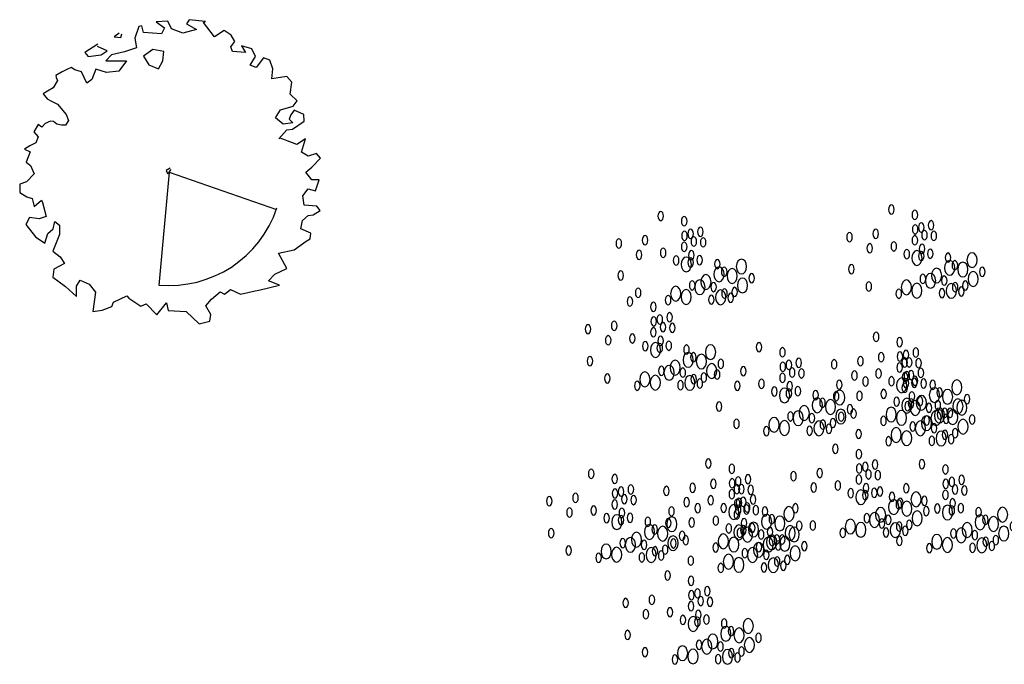
# Model space of a CAD drawing. Units: millimetres. Extents: x 205389 to 466477, y -64076 to 95525.
# Drawn here: x 212913 to 213510, y -61392 to -61002 of the extents above; entities that cross this region are included whole.
import ezdxf

# ---------------------------------------------------------------- set-up
doc = ezdxf.new("R2010")
doc.units = ezdxf.units.MM
doc.header["$LTSCALE"] = 100
doc.header["$MEASUREMENT"] = 0
doc.layers.get('0').update_dxf_attribs({"linetype": 'CONTINUOUS'})
doc.layers.add('MENAJE', color=31, linetype='CONTINUOUS')

# ---------------------------------------------------------------- blocks, each defined once
blk = doc.blocks.new('V', base_point=(375.25, 494.94))
blk.add_circle((375.25, 494.87), 1.42)
blk = doc.blocks.new('ACAD070D')
at = {"layer": 'MENAJE', "color": 3}
for p, xscale, yscale, zscale in [((116.416, 86.078), -0.03146713043478266, 0.05244521739130444, 0.03146713043478266), ((116.792, 85.994), -0.03146713043478266, 0.05244521739130444, 0.03146713043478266), ((117.051, 85.827), -0.03146713043478266, 0.05244521739130444, 0.03146713043478266), ((116.165, 85.691), -0.03146713043478266, 0.05244521739130444, 0.03146713043478266), ((116.797, 85.762), -0.03146713043478266, 0.05244521739130444, 0.03146713043478266), ((116.894, 85.793), -0.03146713043478266, 0.05244521739130444, 0.03146713043478266), ((116.946, 85.67), -0.03146713043478266, 0.05244521739130444, 0.03146713043478266), ((117.095, 85.657), -0.03146713043478266, 0.05244521739130444, 0.03146713043478266), ((115.745, 85.639), -0.03146713043478266, 0.05244521739130444, 0.03146713043478266), ((116.792, 85.587), -0.03146713043478266, 0.05244521739130444, 0.03146713043478266), ((116.069, 85.459), -0.03146713043478266, 0.05244521739130444, 0.03146713043478266), ((116.455, 85.49), -0.03146713043478266, 0.05244521739130444, 0.03146713043478266), ((116.662, 85.367), -0.03146713043478266, 0.05244521739130444, 0.03146713043478266), ((116.825, 85.306), -0.05746789614897627, 0.08359052716789567, 0.05746789614897627), ((116.907, 85.451), -0.03146713043478266, 0.05244521739130444, 0.03146713043478266), ((117.038, 85.373), -0.03146713043478266, 0.05244521739130444, 0.03146713043478266), ((116.894, 85.336), -0.03146713043478266, 0.05244521739130444, 0.03146713043478266), ((117.349, 85.148), -0.05746789614897627, 0.08359052716789567, 0.05746789614897627), ((117.322, 85.31), -0.03146713043478266, 0.05244521739130444, 0.03146713043478266), ((117.432, 85.187), -0.03146713043478266, 0.05244521739130444, 0.03146713043478266), ((117.707, 85.272), -0.05746789614897627, 0.08359052716789567, 0.05746789614897627), ((115.776, 85.127), -0.03146713043478266, 0.05244521739130444, 0.03146713043478266), ((117.14, 85.025), -0.05746789614897627, 0.08359052716789567, 0.05746789614897627), ((117.56, 85.122), -0.05746789614897627, 0.08359052716789567, 0.05746789614897627), ((117.871, 85.083), -0.03146713043478266, 0.05244521739130444, 0.03146713043478266), ((116.656, 84.837), -0.05746789614897627, 0.08359052716789567, 0.05746789614897627), ((116.92, 84.969), -0.03146713043478266, 0.05244521739130444, 0.03146713043478266), ((117.043, 84.942), -0.05746789614897627, 0.08359052716789567, 0.05746789614897627), ((117.262, 84.942), -0.03146713043478266, 0.05244521739130444, 0.03146713043478266), ((117.725, 84.969), -0.05746789614897627, 0.08359052716789567, 0.05746789614897627), ((116.055, 84.85), -0.03146713043478266, 0.05244521739130444, 0.03146713043478266), ((116.534, 84.733), -0.03146713043478266, 0.05244521739130444, 0.03146713043478266), ((116.823, 84.785), -0.05746789614897627, 0.08359052716789567, 0.05746789614897627), ((117.226, 84.74), -0.03146713043478266, 0.05244521739130444, 0.03146713043478266), ((117.375, 84.78), -0.05746789614897627, 0.08359052716789567, 0.05746789614897627), ((117.437, 84.837), -0.03146713043478266, 0.05244521739130444, 0.03146713043478266), ((117.535, 84.768), -0.03146713043478266, 0.05244521739130444, 0.03146713043478266), ((117.599, 84.863), -0.03146713043478266, 0.05244521739130444, 0.03146713043478266)]:
    blk.add_blockref('V', p, dxfattribs=dict(at, xscale=xscale, yscale=yscale, zscale=zscale))

msp = doc.modelspace()

# ---------------------------------------------------------------- linework, layer by layer
at = {"color": 3, "linetype": 'Continuous'}
for p, q in [((212987.352, -61005.501), (212985.564, -61006.032)), ((212988.501, -61009.616), (212987.352, -61005.501)), ((213003.181, -61002.78), (212996.16, -61003.178)), ((212996.16, -61003.178), (213001.075, -61006.762)), ((213005.351, -61007.293), (213003.181, -61002.78)), ((213016.138, -61001.851), (213014.479, -61004.439)), ((213014.479, -61004.439), (213020.543, -61007.691)), ((213025.968, -61002.979), (213016.138, -61001.851)), ((213024.692, -61003.51), (213025.968, -61002.979)), ((213031.521, -61012.271), (213024.692, -61003.51)), ((212973.692, -61010.015), (212970.692, -61012.271)), ((212974.777, -61012.669), (212975.224, -61010.413)), ((212985.564, -61006.032), (212983.203, -61013.001)), ((212999.415, -61010.347), (212988.501, -61009.616)), ((213001.075, -61006.762), (212999.415, -61010.347)), ((213012.245, -61010.081), (213005.351, -61007.293)), ((213020.543, -61007.691), (213012.245, -61010.081)), ((213037.202, -61008.422), (213031.521, -61012.271)), ((213041.478, -61011.143), (213037.202, -61008.422)), ((213043.712, -61015.059), (213041.478, -61011.143)), ((212960.799, -61016.586), (212952.884, -61021.63)), ((212970.692, -61012.271), (212974.777, -61012.669)), ((212983.203, -61013.001), (212984.16, -61018.842)), ((213041.351, -61018.311), (213043.712, -61015.059)), ((212952.884, -61021.63), (212954.927, -61024.152)), ((212954.927, -61024.152), (212962.714, -61023.024)), ((212966.352, -61020.634), (212960.48, -61018.045)), ((212962.714, -61023.024), (212966.352, -61020.634)), ((212969.097, -61023.024), (212965.522, -61026.674)), ((212976.884, -61021.232), (212969.097, -61023.024)), ((212984.16, -61018.842), (212976.884, -61021.232)), ((212994.118, -61019.904), (212988.501, -61024.019)), ((213000.692, -61021.032), (212994.118, -61019.904)), ((213000.117, -61026.674), (213000.692, -61021.032)), ((213042.244, -61021.032), (213041.351, -61018.311)), ((213050.287, -61021.696), (213042.244, -61021.032)), ((213053.989, -61019.439), (213047.861, -61017.647)), ((213047.861, -61017.647), (213050.287, -61021.696)), ((213056.223, -61024.152), (213053.989, -61019.439)), ((212965.522, -61026.674), (212978.224, -61026.807)), ((212978.224, -61026.807), (212973.501, -61032.979)), ((212988.501, -61024.019), (212991.565, -61029.13)), ((212991.565, -61029.13), (212997.436, -61031.519)), ((212997.436, -61031.519), (213000.117, -61026.674)), ((213053.095, -61029.329), (213056.223, -61024.152)), ((213056.734, -61030.855), (213053.095, -61029.329)), ((213061.202, -61024.948), (213056.734, -61030.855)), ((213065.031, -61026.276), (213061.202, -61024.948)), ((213066.691, -61031.586), (213065.031, -61026.276)), ((212939.161, -61033.378), (212935.267, -61035.634)), ((212941.906, -61031.984), (212939.161, -61033.378)), ((212944.523, -61030.723), (212941.906, -61031.984)), ((212946.82, -61032.116), (212944.523, -61030.723)), ((212950.905, -61033.311), (212946.82, -61032.116)), ((212954.161, -61040.28), (212950.905, -61033.311)), ((212959.459, -61031.785), (212957.161, -61038.09)), ((212966.097, -61033.909), (212959.459, -61031.785)), ((212973.501, -61032.979), (212966.097, -61033.909)), ((213066.116, -61037.692), (213066.691, -61031.586)), ((212936.289, -61038.621), (212933.672, -61043.068)), ((212935.267, -61035.634), (212935.587, -61036.829)), ((212935.587, -61036.829), (212936.289, -61038.621)), ((212957.161, -61038.09), (212954.161, -61040.28)), ((213075.308, -61036.165), (213066.116, -61037.692)), ((213078.18, -61039.749), (213075.308, -61036.165)), ((213077.286, -61046.918), (213078.18, -61039.749)), ((212930.225, -61045.125), (212927.736, -61046.652)), ((212927.736, -61046.652), (212930.034, -61049.838)), ((212933.672, -61043.068), (212930.225, -61045.125)), ((213081.499, -61050.966), (213077.286, -61046.918)), ((212930.034, -61049.838), (212932.204, -61051.033)), ((212932.204, -61051.033), (212936.289, -61052.891)), ((212936.289, -61052.891), (212941.65, -61059.197)), ((213079.01, -61054.285), (213081.499, -61050.966)), ((212941.65, -61059.197), (212943.055, -61062.913)), ((213068.414, -61061.254), (213071.35, -61056.342)), ((213071.35, -61056.342), (213079.01, -61054.285)), ((213079.712, -61056.674), (213077.605, -61059.396)), ((213085.52, -61059.263), (213079.712, -61056.674)), ((212928.949, -61064.705), (212926.778, -61066.895)), ((212932.076, -61063.312), (212928.949, -61064.705)), ((212933.991, -61063.577), (212932.076, -61063.312)), ((212936.033, -61065.104), (212933.991, -61063.577)), ((212938.714, -61065.767), (212936.033, -61065.104)), ((212943.055, -61062.913), (212941.267, -61065.635)), ((213073.01, -61065.17), (213068.414, -61061.254)), ((213078.946, -61064.241), (213073.01, -61065.17)), ((213077.605, -61059.396), (213076.584, -61062.117)), ((213076.584, -61062.117), (213078.946, -61064.241)), ((213078.691, -61068.024), (213085.84, -61063.378)), ((213085.84, -61063.378), (213085.52, -61059.263)), ((212924.672, -61065.236), (212921.927, -61069.816)), ((212921.927, -61069.816), (212924.608, -61072.67)), ((212926.778, -61066.895), (212924.672, -61065.236)), ((212941.267, -61065.635), (212938.714, -61065.767)), ((213070.457, -61073.931), (213075.244, -61068.488)), ((213075.244, -61068.488), (213078.691, -61068.024)), ((212923.268, -61076.387), (212919.566, -61078.113)), ((212924.608, -61072.67), (212923.268, -61076.387)), ((213071.223, -61073.665), (213070.457, -61073.931)), ((213078.754, -61076.453), (213071.223, -61073.665)), ((213081.307, -61077.316), (213078.754, -61076.453)), ((213086.478, -61073.931), (213081.307, -61077.316)), ((213084.116, -61082.028), (213086.478, -61073.931)), ((212919.566, -61078.113), (212916.374, -61080.17)), ((212916.374, -61080.17), (212919.821, -61081.829)), ((212919.821, -61081.829), (212917.459, -61088.201)), ((213088.137, -61084.551), (213084.116, -61082.028)), ((213093.307, -61082.891), (213088.137, -61084.551)), ((213095.605, -61085.745), (213093.307, -61082.891)), ((212917.459, -61088.201), (212920.076, -61090.192)), ((213090.435, -61091.055), (213095.605, -61085.745)), ((212920.076, -61090.192), (212922.182, -61095.237)), ((213004.522, -61091.719), (213002.16, -61093.046)), ((213002.16, -61093.046), (213002.926, -61095.037)), ((213002.926, -61095.037), (213004.075, -61094.108)), ((213004.075, -61094.108), (213005.16, -61092.515)), ((213086.733, -61094.175), (213090.435, -61091.055)), ((213090.435, -61098.887), (213086.733, -61094.175)), ((212917.523, -61100.082), (212913.502, -61101.343)), ((212922.182, -61095.237), (212917.523, -61100.082)), ((213094.903, -61098.887), (213090.435, -61098.887)), ((213092.542, -61105.524), (213094.903, -61098.887)), ((212913.502, -61101.343), (212913.438, -61106.453)), ((212913.438, -61106.453), (212917.842, -61109.108)), ((213085.01, -61108.577), (213088.137, -61104.329)), ((213088.137, -61104.329), (213092.542, -61105.524)), ((212917.842, -61109.108), (212920.906, -61110.104)), ((212920.906, -61110.104), (212922.119, -61114.883)), ((212922.119, -61114.883), (212926.587, -61111.166)), ((212926.587, -61111.166), (212927.161, -61112.427)), ((212927.161, -61112.427), (212929.395, -61120.923)), ((213085.712, -61114.086), (213085.01, -61108.577)), ((213093.371, -61114.816), (213085.712, -61114.086)), ((213091.201, -61119.994), (213095.541, -61117.272)), ((213095.541, -61117.272), (213093.371, -61114.816)), ((212919.438, -61121.52), (212917.204, -61125.834)), ((212925.31, -61122.449), (212919.438, -61121.52)), ((212929.395, -61120.923), (212925.31, -61122.449)), ((212933.799, -61128.555), (212934.693, -61123.976)), ((212934.693, -61123.976), (212937.501, -61126.233)), ((213083.733, -61128.489), (213084.754, -61123.511)), ((213084.754, -61123.511), (213088.074, -61120.392)), ((213088.074, -61120.392), (213091.201, -61119.994)), ((212917.204, -61125.834), (212922.948, -61133.401)), ((212930.544, -61131.343), (212933.799, -61128.555)), ((212937.501, -61126.233), (212937.501, -61131.874)), ((213089.797, -61131.144), (213083.733, -61128.489)), ((212922.948, -61133.401), (212928.757, -61137.051)), ((212928.757, -61137.051), (212930.544, -61131.343)), ((212937.501, -61131.874), (212933.417, -61141.962)), ((213079.776, -61141.1), (213086.988, -61135.989)), ((213086.988, -61135.989), (213089.414, -61134.462)), ((213089.414, -61134.462), (213089.797, -61131.144)), ((212933.417, -61141.962), (212938.012, -61145.48)), ((213070.265, -61143.224), (213079.776, -61141.1)), ((212938.012, -61145.48), (212940.501, -61149.463)), ((213075.18, -61152.383), (213070.265, -61143.224)), ((212934.119, -61152.914), (212933.48, -61157.759)), ((212940.501, -61149.463), (212934.119, -61152.914)), ((213067.904, -61155.901), (213075.18, -61152.383)), ((212933.48, -61157.759), (212941.204, -61163.335)), ((212947.842, -61163.136), (212950.076, -61159.485)), ((212950.076, -61159.485), (212955.501, -61161.874)), ((213064.138, -61159.949), (213067.904, -61155.901)), ((213070.904, -61162.472), (213064.138, -61159.949)), ((212941.204, -61163.335), (212947.906, -61169.374)), ((212947.906, -61169.374), (212947.842, -61163.136)), ((212955.501, -61161.874), (212959.395, -61166.786)), ((213037.393, -61168.113), (213041.223, -61165.126)), ((213041.223, -61165.126), (213047.159, -61168.047)), ((213047.159, -61168.047), (213056.031, -61165.989)), ((213056.031, -61165.989), (213058.329, -61165.657)), ((213058.329, -61165.657), (213070.904, -61162.472)), ((212959.395, -61166.786), (212957.799, -61178.534)), ((212970.246, -61172.826), (212978.352, -61168.976)), ((212978.352, -61168.976), (212979.628, -61170.503)), ((212979.628, -61170.503), (212986.905, -61175.348)), ((213026.287, -61175.082), (213029.543, -61170.967)), ((213029.543, -61170.967), (213034.776, -61166.653)), ((213034.776, -61166.653), (213037.393, -61168.113)), ((212957.799, -61178.534), (212963.352, -61177.737)), ((212963.352, -61177.737), (212969.288, -61175.547)), ((212969.288, -61175.547), (212970.246, -61172.826)), ((212986.905, -61175.348), (212990.097, -61173.954)), ((212990.097, -61173.954), (212996.543, -61180.525)), ((212996.543, -61180.525), (213002.415, -61173.29)), ((213002.415, -61173.29), (213003.437, -61177.936)), ((213003.437, -61177.936), (213014.288, -61178.6)), ((213029.287, -61180.26), (213026.287, -61175.082)), ((213014.288, -61178.6), (213022.138, -61185.901)), ((213022.138, -61185.901), (213028.521, -61184.374)), ((213028.521, -61184.374), (213029.287, -61180.26))]:
    msp.add_line(p, q, dxfattribs=at)
at = {"color": 33, "linetype": 'Continuous'}
for q in [(212997.672, -61162.777), (213068.919, -61116.662)]:
    msp.add_line((213004.075, -61094.108), q, dxfattribs=at)
msp.add_arc((213004.074, -61094.108), 68.655, 264.786407, 341.560669, dxfattribs=at)

# ---------------------------------------------------------------- block references
at = {"xscale": 37.84668061768244, "yscale": 37.84668061768244, "zscale": 37.84668061768244}
for p in [(208895.766, -64378.335, -297.475), (209035.483, -64374.455, -297.475), (208877.096, -64430.155, -297.475), (209026.231, -64451.493, -297.475), (208955.302, -64457.656, -297.475), (209029.315, -64463.819, -297.475), (209001.56, -64519.286, -297.475), (208924.586, -64528.186, -297.475), (209053.986, -64528.53, -297.475), (208853.657, -64534.349, -297.475), (208927.669, -64540.512, -297.475), (208899.915, -64595.979, -297.475)]:
    msp.add_blockref('ACAD070D', p, dxfattribs=at)

doc.saveas('drawing.dxf')
